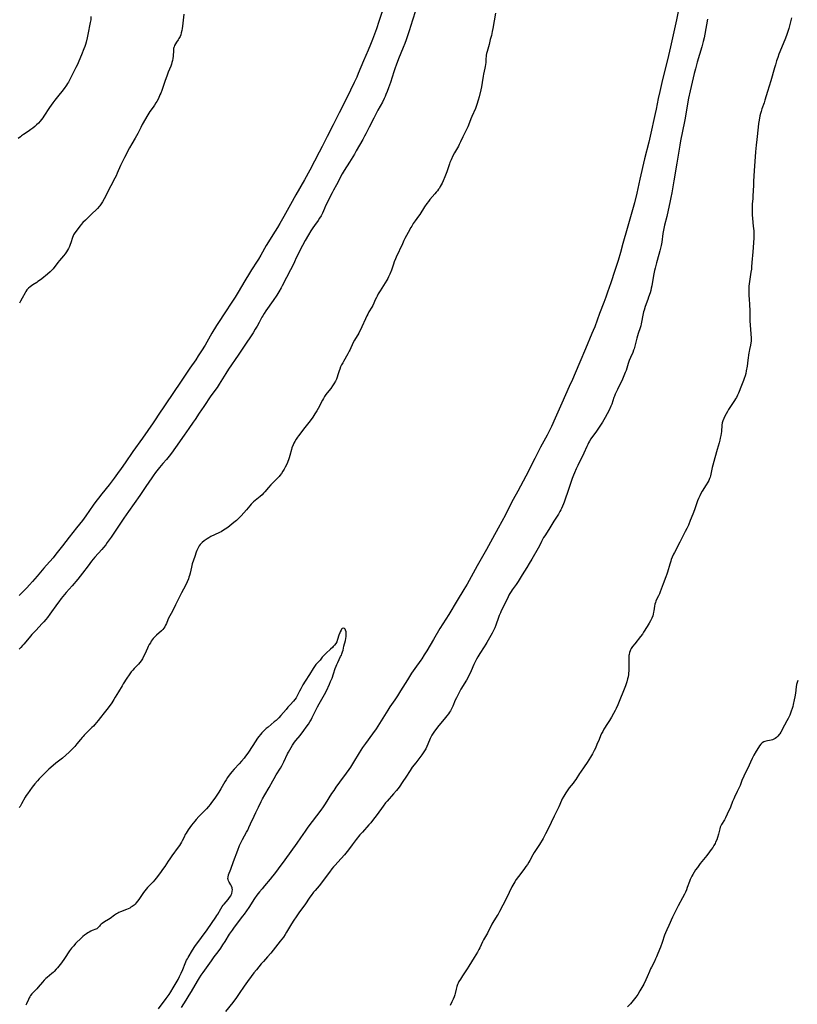
# Model space of a CAD drawing. Units: inches. Extents: x 2045778 to 2051278, y 163417 to 168856.
# Drawn here: x 2047021 to 2047281, y 165206 to 165536 of the extents above; entities that cross this region are included whole.
import ezdxf

# ---------------------------------------------------------------- set-up
doc = ezdxf.new("R2010")
doc.units = ezdxf.units.IN
doc.header["$MEASUREMENT"] = 0
doc.layers.add('c_09_T15S_R18E', color=116, linetype='Continuous')

msp = doc.modelspace()

# ---------------------------------------------------------------- linework, layer by layer
at = {"layer": 'c_09_T15S_R18E'}
for points in [[(2047242.16, 165543.6, 1086), (2047240.63, 165536.17, 1086), (2047239.36, 165530.17, 1086), (2047238.7, 165527.16, 1086), (2047238.01, 165524.18, 1086), (2047235.8, 165515.16, 1086), (2047235.09, 165512.15, 1086), (2047234.57, 165509.77, 1086), (2047233.86, 165506.18, 1086), (2047233.58, 165504.83, 1086), (2047231.87, 165497.17, 1086), (2047231.4, 165495.18, 1086), (2047230.01, 165489.53, 1086), (2047228.43, 165482.71, 1086), (2047227.37, 165478.05, 1086), (2047226.55, 165474.84, 1086), (2047224.19, 165466.25, 1086), (2047222.74, 165461.14, 1086), (2047221.91, 165458.18, 1086), (2047221.1, 165455.45, 1086), (2047220.04, 165452.16, 1086), (2047218.66, 165447.97, 1086), (2047217.59, 165444.89, 1086), (2047216.98, 165443.19, 1086), (2047216.32, 165441.45, 1086), (2047214.88, 165437.76, 1086), (2047213.25, 165433.28, 1086), (2047212.76, 165432.02, 1086), (2047212.33, 165430.96, 1086), (2047210.14, 165425.86, 1086), (2047208.26, 165421.41, 1086), (2047206.72, 165417.7, 1086), (2047205.82, 165415.6, 1086), (2047204.75, 165413.18, 1086), (2047202.22, 165407.64, 1086), (2047200.05, 165402.65, 1086), (2047198.77, 165399.78, 1086), (2047198.01, 165398.22, 1086), (2047197.34, 165396.91, 1086), (2047195.13, 165392.84, 1086), (2047193.19, 165389.14, 1086), (2047190.21, 165383.22, 1086), (2047187.44, 165378.09, 1086), (2047185.95, 165375.39, 1086), (2047185.28, 165374.12, 1086), (2047183.31, 165370.23, 1086), (2047180.9, 165365.75, 1086), (2047179.04, 165362.23, 1086), (2047178.36, 165361, 1086), (2047177, 165358.62, 1086), (2047175.64, 165356.2, 1086), (2047173.89, 165353.12, 1086), (2047170.52, 165347, 1086), (2047169.41, 165345.14, 1086), (2047167.14, 165341.47, 1086), (2047164.36, 165336.8, 1086), (2047161.39, 165332.08, 1086), (2047159.2, 165328.35, 1086), (2047156.97, 165324.61, 1086), (2047156.12, 165323.22, 1086), (2047155.27, 165321.92, 1086), (2047154.94, 165321.43, 1086), (2047152.95, 165318.67, 1086), (2047151.85, 165317.08, 1086), (2047150.46, 165314.9, 1086), (2047148.21, 165311.2, 1086), (2047147.14, 165309.49, 1086), (2047146.29, 165308.18, 1086), (2047144.63, 165305.77, 1086), (2047143.92, 165304.7, 1086), (2047141.11, 165300.22, 1086), (2047139.97, 165298.48, 1086), (2047138.81, 165296.79, 1086), (2047136.38, 165293.5, 1086), (2047135.45, 165292.15, 1086), (2047134.27, 165290.35, 1086), (2047132.4, 165287.24, 1086), (2047131.35, 165285.61, 1086), (2047130.79, 165284.77, 1086), (2047129.99, 165283.62, 1086), (2047127.76, 165280.59, 1086), (2047126.51, 165278.83, 1086), (2047125.8, 165277.8, 1086), (2047125.07, 165276.7, 1086), (2047122.92, 165273.3, 1086), (2047122.27, 165272.32, 1086), (2047121.4, 165271.12, 1086), (2047117.12, 165265.48, 1086), (2047116.18, 165264.16, 1086), (2047114.64, 165261.92, 1086), (2047113.36, 165260.1, 1086), (2047109.33, 165254.54, 1086), (2047107.13, 165251.45, 1086), (2047105.88, 165249.76, 1086), (2047105.3, 165249.01, 1086), (2047104.51, 165248.05, 1086), (2047102.53, 165245.78, 1086), (2047101.74, 165244.84, 1086), (2047100.91, 165243.82, 1086), (2047099.98, 165242.62, 1086), (2047099.19, 165241.5, 1086), (2047097.29, 165238.53, 1086), (2047096.51, 165237.38, 1086), (2047095.75, 165236.29, 1086), (2047095.23, 165235.58, 1086), (2047092.43, 165231.96, 1086), (2047091.68, 165230.96, 1086), (2047091.36, 165230.49, 1086), (2047090.77, 165229.58, 1086), (2047089.25, 165227.07, 1086), (2047088.54, 165225.96, 1086), (2047087.81, 165224.86, 1086), (2047086.93, 165223.62, 1086), (2047085.64, 165221.95, 1086), (2047084.69, 165220.66, 1086), (2047081.87, 165216.74, 1086), (2047081.22, 165215.79, 1086), (2047080.68, 165214.95, 1086), (2047080.01, 165213.86, 1086), (2047077.96, 165210.32, 1086), (2047077.24, 165209.13, 1086), (2047076.16, 165207.46, 1086), (2047074.62, 165205.02, 1086)], [(2047142.87, 165541.53, 1092), (2047140.93, 165535.62, 1092), (2047140.07, 165533.16, 1092), (2047138.76, 165529.61, 1092), (2047138.1, 165527.91, 1092), (2047137.35, 165526.04, 1092), (2047135.81, 165522.47, 1092), (2047134.01, 165518.2, 1092), (2047133.47, 165516.98, 1092), (2047132.65, 165515.18, 1092), (2047131.41, 165512.64, 1092), (2047129.26, 165508.3, 1092), (2047127.57, 165504.95, 1092), (2047125.63, 165501, 1092), (2047123.62, 165497.12, 1092), (2047121.93, 165493.76, 1092), (2047120.9, 165491.76, 1092), (2047117.74, 165485.83, 1092), (2047115.98, 165482.59, 1092), (2047113.09, 165477.5, 1092), (2047111.3, 165474.27, 1092), (2047109.07, 165470.2, 1092), (2047107.71, 165467.84, 1092), (2047106.95, 165466.6, 1092), (2047105.38, 165464.12, 1092), (2047104.47, 165462.65, 1092), (2047103.18, 165460.47, 1092), (2047101.34, 165457.28, 1092), (2047100.56, 165455.97, 1092), (2047100.09, 165455.23, 1092), (2047098.24, 165452.37, 1092), (2047097.5, 165451.19, 1092), (2047095.95, 165448.65, 1092), (2047093.7, 165444.87, 1092), (2047092.69, 165443.21, 1092), (2047091.85, 165441.89, 1092), (2047089, 165437.58, 1092), (2047087.37, 165435.07, 1092), (2047086.47, 165433.65, 1092), (2047084.94, 165431.12, 1092), (2047082.64, 165427.12, 1092), (2047081.48, 165425.21, 1092), (2047080.37, 165423.48, 1092), (2047079.53, 165422.23, 1092), (2047077.51, 165419.35, 1092), (2047076.59, 165418.01, 1092), (2047074.38, 165414.65, 1092), (2047072.08, 165411.18, 1092), (2047069.26, 165407.11, 1092), (2047066.96, 165403.59, 1092), (2047066.17, 165402.4, 1092), (2047065.26, 165401.09, 1092), (2047061.64, 165395.93, 1092), (2047058.41, 165391.41, 1092), (2047055.91, 165387.68, 1092), (2047054.57, 165385.76, 1092), (2047053.34, 165384.06, 1092), (2047052.2, 165382.54, 1092), (2047050.48, 165380.3, 1092), (2047048.07, 165377.23, 1092), (2047046.91, 165375.77, 1092), (2047046.03, 165374.63, 1092), (2047045.17, 165373.43, 1092), (2047042.7, 165369.86, 1092), (2047041.54, 165368.28, 1092), (2047039.57, 165365.79, 1092), (2047037.13, 165362.66, 1092), (2047034.82, 165359.79, 1092), (2047032.64, 165356.98, 1092), (2047031.68, 165355.83, 1092), (2047029.46, 165353.35, 1092), (2047028.6, 165352.36, 1092), (2047026.36, 165349.67, 1092), (2047024.76, 165347.8, 1092), (2047023.83, 165346.74, 1092), (2047022.86, 165345.7, 1092), (2047021.44, 165344.22, 1092), (2047020.36, 165343.14, 1092)], [(2047044.39, 165537.29, 1096), (2047044.3, 165536.23, 1096), (2047044.16, 165535.31, 1096), (2047043.35, 165531.22, 1096), (2047043.13, 165530.17, 1096), (2047042.77, 165528.69, 1096), (2047042.56, 165527.96, 1096), (2047042.32, 165527.23, 1096), (2047042.05, 165526.47, 1096), (2047041.23, 165524.42, 1096), (2047040.34, 165522.28, 1096), (2047039.87, 165521.24, 1096), (2047039.36, 165520.19, 1096), (2047038.23, 165518.02, 1096), (2047037.31, 165516.17, 1096), (2047036.86, 165515.34, 1096), (2047036.54, 165514.81, 1096), (2047036.2, 165514.29, 1096), (2047035.38, 165513.13, 1096), (2047034.68, 165512.2, 1096), (2047033.67, 165510.92, 1096), (2047032.33, 165509.29, 1096), (2047031.59, 165508.32, 1096), (2047030.53, 165506.8, 1096), (2047028.63, 165503.92, 1096), (2047028.21, 165503.33, 1096), (2047027.78, 165502.76, 1096), (2047027.33, 165502.21, 1096), (2047026.76, 165501.57, 1096), (2047026.15, 165500.96, 1096), (2047025.59, 165500.44, 1096), (2047024.93, 165499.9, 1096), (2047024.25, 165499.39, 1096), (2047023.32, 165498.75, 1096), (2047021.76, 165497.72, 1096), (2047021.09, 165497.25, 1096), (2047020.75, 165496.99, 1096), (2047020.04, 165496.38, 1096)], [(2047153.15, 165539.22, 1090), (2047152.17, 165536.12, 1090), (2047151.05, 165532.45, 1090), (2047150.54, 165530.86, 1090), (2047150.05, 165529.46, 1090), (2047149.59, 165528.21, 1090), (2047149.08, 165526.92, 1090), (2047147.49, 165523.1, 1090), (2047146.66, 165521.02, 1090), (2047146.34, 165520.14, 1090), (2047145.88, 165518.76, 1090), (2047144.78, 165515.2, 1090), (2047144.17, 165513.43, 1090), (2047143.71, 165512.18, 1090), (2047143.29, 165511.13, 1090), (2047143, 165510.44, 1090), (2047142.69, 165509.76, 1090), (2047142.08, 165508.59, 1090), (2047140.54, 165505.85, 1090), (2047139.2, 165503.2, 1090), (2047137.62, 165500.2, 1090), (2047136.51, 165497.97, 1090), (2047136.13, 165497.23, 1090), (2047135.49, 165496.06, 1090), (2047133.3, 165492.23, 1090), (2047132.69, 165491.18, 1090), (2047131.05, 165488.48, 1090), (2047129.27, 165485.66, 1090), (2047128.62, 165484.54, 1090), (2047126.67, 165480.84, 1090), (2047125.74, 165479.11, 1090), (2047125.25, 165478.16, 1090), (2047123.06, 165473.77, 1090), (2047122.67, 165472.96, 1090), (2047121.99, 165471.41, 1090), (2047121.52, 165470.47, 1090), (2047121.05, 165469.69, 1090), (2047120.54, 165468.95, 1090), (2047119.32, 165467.28, 1090), (2047118.77, 165466.47, 1090), (2047118.12, 165465.41, 1090), (2047117.36, 165464.14, 1090), (2047116.25, 165462.19, 1090), (2047115.34, 165460.48, 1090), (2047113.21, 165456.37, 1090), (2047112.59, 165455.09, 1090), (2047111.9, 165453.6, 1090), (2047111.28, 165452.31, 1090), (2047109.9, 165449.76, 1090), (2047108.49, 165446.96, 1090), (2047108.12, 165446.28, 1090), (2047107.37, 165445.01, 1090), (2047106.67, 165443.87, 1090), (2047105.48, 165442.06, 1090), (2047103.06, 165438.57, 1090), (2047102.51, 165437.76, 1090), (2047101.99, 165436.94, 1090), (2047101.71, 165436.48, 1090), (2047100.76, 165434.7, 1090), (2047100.08, 165433.48, 1090), (2047099.46, 165432.43, 1090), (2047098.74, 165431.28, 1090), (2047095.49, 165426.4, 1090), (2047093.76, 165423.77, 1090), (2047090.49, 165419.04, 1090), (2047089.58, 165417.61, 1090), (2047087.98, 165414.91, 1090), (2047087.39, 165413.98, 1090), (2047086.65, 165412.88, 1090), (2047084.62, 165410.06, 1090), (2047082.19, 165406.53, 1090), (2047080.63, 165404.3, 1090), (2047079.28, 165402.22, 1090), (2047078.62, 165401.23, 1090), (2047077.19, 165399.19, 1090), (2047075.64, 165396.92, 1090), (2047072.76, 165392.77, 1090), (2047071.37, 165390.85, 1090), (2047070.64, 165389.9, 1090), (2047069.74, 165388.79, 1090), (2047068.51, 165387.38, 1090), (2047067.41, 165386.07, 1090), (2047066.06, 165384.36, 1090), (2047065.29, 165383.32, 1090), (2047064.8, 165382.62, 1090), (2047062.84, 165379.72, 1090), (2047060.74, 165376.67, 1090), (2047058.88, 165374.04, 1090), (2047057.01, 165371.27, 1090), (2047055.47, 165369.11, 1090), (2047054.76, 165368.08, 1090), (2047051.14, 165362.73, 1090), (2047049.87, 165360.92, 1090), (2047049.34, 165360.19, 1090), (2047048.61, 165359.28, 1090), (2047048.01, 165358.56, 1090), (2047045.74, 165355.99, 1090), (2047044.61, 165354.62, 1090), (2047043.45, 165353.1, 1090), (2047041.6, 165350.61, 1090), (2047040.82, 165349.64, 1090), (2047039.95, 165348.62, 1090), (2047038.04, 165346.42, 1090), (2047036.09, 165344.14, 1090), (2047034.45, 165342.15, 1090), (2047033.57, 165341.02, 1090), (2047033.14, 165340.44, 1090), (2047030.64, 165336.91, 1090), (2047029.77, 165335.74, 1090), (2047029.23, 165335.05, 1090), (2047028.61, 165334.32, 1090), (2047027.97, 165333.6, 1090), (2047025.98, 165331.55, 1090), (2047024.58, 165330.04, 1090), (2047023.69, 165329.01, 1090), (2047021.89, 165326.81, 1090), (2047021.48, 165326.36, 1090), (2047020.87, 165325.7, 1090), (2047020.28, 165325.1, 1090)], [(2047179.97, 165538.47, 1088), (2047179.12, 165533.32, 1088), (2047178.91, 165532.28, 1088), (2047178.61, 165530.9, 1088), (2047178.27, 165529.55, 1088), (2047177.84, 165527.89, 1088), (2047177.19, 165525.58, 1088), (2047177.01, 165524.86, 1088), (2047176.91, 165524.33, 1088), (2047176.85, 165523.87, 1088), (2047176.79, 165523.28, 1088), (2047176.72, 165521.88, 1088), (2047176.65, 165521.19, 1088), (2047176.56, 165520.56, 1088), (2047176.45, 165519.98, 1088), (2047176.01, 165518, 1088), (2047175.88, 165517.26, 1088), (2047175.58, 165515.16, 1088), (2047175.33, 165513.77, 1088), (2047175.1, 165512.68, 1088), (2047174.55, 165510.38, 1088), (2047174.24, 165509.23, 1088), (2047173.78, 165507.8, 1088), (2047173.53, 165507.11, 1088), (2047173.26, 165506.43, 1088), (2047172.04, 165503.72, 1088), (2047171.75, 165503.04, 1088), (2047170.93, 165500.91, 1088), (2047170.68, 165500.31, 1088), (2047170.27, 165499.4, 1088), (2047169.07, 165497, 1088), (2047168.27, 165495.27, 1088), (2047167.83, 165494.37, 1088), (2047167.56, 165493.86, 1088), (2047166.22, 165491.54, 1088), (2047165.71, 165490.54, 1088), (2047165.11, 165489.25, 1088), (2047164.75, 165488.4, 1088), (2047164.55, 165487.87, 1088), (2047163.64, 165485.21, 1088), (2047163.26, 165484.15, 1088), (2047163.01, 165483.5, 1088), (2047162.45, 165482.17, 1088), (2047162.1, 165481.42, 1088), (2047161.82, 165480.83, 1088), (2047161.51, 165480.27, 1088), (2047161.18, 165479.71, 1088), (2047160.95, 165479.37, 1088), (2047160.61, 165478.9, 1088), (2047160.17, 165478.36, 1088), (2047159.71, 165477.82, 1088), (2047158, 165475.9, 1088), (2047157.5, 165475.27, 1088), (2047157.01, 165474.63, 1088), (2047156.25, 165473.53, 1088), (2047154.59, 165470.89, 1088), (2047154.19, 165470.32, 1088), (2047153.06, 165468.76, 1088), (2047152.46, 165467.89, 1088), (2047151.92, 165466.99, 1088), (2047151.66, 165466.52, 1088), (2047150.78, 165464.85, 1088), (2047149.66, 165462.88, 1088), (2047149.32, 165462.23, 1088), (2047148.79, 165461.12, 1088), (2047146.69, 165456.65, 1088), (2047146.46, 165456.1, 1088), (2047146.06, 165455.07, 1088), (2047145.78, 165454.24, 1088), (2047145.36, 165452.92, 1088), (2047145.11, 165452.22, 1088), (2047144.59, 165450.92, 1088), (2047144.16, 165449.97, 1088), (2047143.87, 165449.41, 1088), (2047143.56, 165448.87, 1088), (2047141.32, 165445.32, 1088), (2047140.71, 165444.29, 1088), (2047140.29, 165443.5, 1088), (2047140.06, 165443.04, 1088), (2047139.7, 165442.25, 1088), (2047139.21, 165441.15, 1088), (2047138.85, 165440.4, 1088), (2047138.54, 165439.84, 1088), (2047137.6, 165438.26, 1088), (2047137.18, 165437.51, 1088), (2047136.9, 165436.96, 1088), (2047136.42, 165435.92, 1088), (2047135.24, 165433.25, 1088), (2047134.86, 165432.43, 1088), (2047134.45, 165431.63, 1088), (2047134.17, 165431.14, 1088), (2047132.75, 165428.72, 1088), (2047132.34, 165427.95, 1088), (2047131.21, 165425.46, 1088), (2047131, 165425.03, 1088), (2047130.56, 165424.22, 1088), (2047129.05, 165421.66, 1088), (2047128.79, 165421.22, 1088), (2047128.42, 165420.52, 1088), (2047128.09, 165419.8, 1088), (2047127.79, 165419.02, 1088), (2047127.62, 165418.51, 1088), (2047127.2, 165417.12, 1088), (2047126.93, 165416.33, 1088), (2047126.66, 165415.67, 1088), (2047126.34, 165415.02, 1088), (2047125.84, 165414.14, 1088), (2047125.38, 165413.43, 1088), (2047124.77, 165412.61, 1088), (2047123.57, 165411.08, 1088), (2047123.18, 165410.53, 1088), (2047122.73, 165409.85, 1088), (2047122.35, 165409.23, 1088), (2047122, 165408.6, 1088), (2047120.58, 165405.91, 1088), (2047120.14, 165405.12, 1088), (2047119.49, 165404.03, 1088), (2047118.78, 165402.96, 1088), (2047117.91, 165401.75, 1088), (2047116.08, 165399.45, 1088), (2047113.98, 165396.73, 1088), (2047113.6, 165396.22, 1088), (2047113.15, 165395.58, 1088), (2047112.71, 165394.84, 1088), (2047112.41, 165394.25, 1088), (2047112.15, 165393.65, 1088), (2047111.78, 165392.64, 1088), (2047111.6, 165392.07, 1088), (2047111.08, 165390.09, 1088), (2047110.84, 165389.26, 1088), (2047110.64, 165388.64, 1088), (2047110.41, 165388.05, 1088), (2047110.16, 165387.47, 1088), (2047109.55, 165386.23, 1088), (2047109.15, 165385.52, 1088), (2047108.72, 165384.8, 1088), (2047108.24, 165384.11, 1088), (2047107.73, 165383.44, 1088), (2047107.45, 165383.11, 1088), (2047106.72, 165382.32, 1088), (2047105.34, 165380.92, 1088), (2047104.71, 165380.24, 1088), (2047103.94, 165379.38, 1088), (2047102.71, 165377.95, 1088), (2047102.26, 165377.45, 1088), (2047101.75, 165376.94, 1088), (2047101.11, 165376.36, 1088), (2047099.39, 165375.03, 1088), (2047098.89, 165374.61, 1088), (2047098.38, 165374.11, 1088), (2047098.05, 165373.76, 1088), (2047097.63, 165373.27, 1088), (2047096.52, 165371.88, 1088), (2047095.66, 165370.86, 1088), (2047094.71, 165369.84, 1088), (2047093.69, 165368.84, 1088), (2047093.15, 165368.34, 1088), (2047092.31, 165367.61, 1088), (2047091.66, 165367.09, 1088), (2047090.24, 165366, 1088), (2047089.35, 165365.36, 1088), (2047088.54, 165364.85, 1088), (2047088, 165364.54, 1088), (2047087.44, 165364.25, 1088), (2047085.81, 165363.47, 1088), (2047084.62, 165362.88, 1088), (2047083.96, 165362.53, 1088), (2047083.34, 165362.16, 1088), (2047082.96, 165361.93, 1088), (2047082.3, 165361.45, 1088), (2047081.69, 165360.94, 1088), (2047081.34, 165360.6, 1088), (2047081.02, 165360.24, 1088), (2047080.7, 165359.82, 1088), (2047080.42, 165359.38, 1088), (2047080.18, 165358.93, 1088), (2047079.89, 165358.29, 1088), (2047079.65, 165357.69, 1088), (2047079.16, 165356.25, 1088), (2047078.36, 165353.72, 1088), (2047078.08, 165352.69, 1088), (2047077.61, 165350.68, 1088), (2047077.4, 165349.89, 1088), (2047077.23, 165349.33, 1088), (2047077.04, 165348.77, 1088), (2047076.63, 165347.75, 1088), (2047076.04, 165346.53, 1088), (2047074.75, 165344.05, 1088), (2047073.66, 165341.81, 1088), (2047072.71, 165340.03, 1088), (2047071.68, 165337.89, 1088), (2047071.29, 165337.12, 1088), (2047070.44, 165335.55, 1088), (2047070.17, 165334.97, 1088), (2047069.67, 165333.74, 1088), (2047069.43, 165333.18, 1088), (2047069.14, 165332.65, 1088), (2047068.83, 165332.21, 1088), (2047068.48, 165331.8, 1088), (2047067.99, 165331.31, 1088), (2047066.32, 165329.84, 1088), (2047065.88, 165329.41, 1088), (2047065.54, 165329.04, 1088), (2047065.29, 165328.74, 1088), (2047064.94, 165328.28, 1088), (2047064.6, 165327.8, 1088), (2047064.31, 165327.33, 1088), (2047063.93, 165326.68, 1088), (2047063.57, 165326, 1088), (2047063.3, 165325.45, 1088), (2047062.46, 165323.53, 1088), (2047062.04, 165322.64, 1088), (2047061.65, 165321.94, 1088), (2047061.21, 165321.27, 1088), (2047060.74, 165320.64, 1088), (2047060.29, 165320.14, 1088), (2047058.93, 165318.71, 1088), (2047058.43, 165318.16, 1088), (2047057.91, 165317.55, 1088), (2047057.42, 165316.92, 1088), (2047057.16, 165316.55, 1088), (2047056.41, 165315.41, 1088), (2047055.23, 165313.53, 1088), (2047054.83, 165312.87, 1088), (2047053.67, 165310.84, 1088), (2047052.56, 165309.04, 1088), (2047052.04, 165308.23, 1088), (2047051.35, 165307.2, 1088), (2047050.11, 165305.46, 1088), (2047048.82, 165303.77, 1088), (2047047.59, 165302.19, 1088), (2047046.77, 165301.19, 1088), (2047045.69, 165299.91, 1088), (2047045.21, 165299.37, 1088), (2047044.73, 165298.86, 1088), (2047044.28, 165298.41, 1088), (2047042.68, 165296.87, 1088), (2047042.15, 165296.35, 1088), (2047041.73, 165295.9, 1088), (2047041.4, 165295.52, 1088), (2047040.86, 165294.87, 1088), (2047039.66, 165293.36, 1088), (2047038.97, 165292.57, 1088), (2047038.33, 165291.89, 1088), (2047037.06, 165290.64, 1088), (2047035.97, 165289.6, 1088), (2047034.8, 165288.6, 1088), (2047032.65, 165286.89, 1088), (2047031.77, 165286.17, 1088), (2047030.32, 165284.87, 1088), (2047028.88, 165283.53, 1088), (2047027.95, 165282.62, 1088), (2047027.07, 165281.71, 1088), (2047026.46, 165281.04, 1088), (2047025.57, 165280, 1088), (2047024.64, 165278.84, 1088), (2047023.85, 165277.76, 1088), (2047023.09, 165276.67, 1088), (2047022.68, 165276.04, 1088), (2047022.39, 165275.55, 1088), (2047021.15, 165273.26, 1088), (2047020.66, 165272.44, 1088), (2047020.38, 165272.01, 1088)], [(2047075.56, 165538.14, 1094), (2047075.08, 165534.02, 1094), (2047074.97, 165533.26, 1094), (2047074.85, 165532.59, 1094), (2047074.68, 165531.87, 1094), (2047074.47, 165531.18, 1094), (2047074.26, 165530.64, 1094), (2047074.09, 165530.28, 1094), (2047073.89, 165529.94, 1094), (2047073.59, 165529.45, 1094), (2047073.07, 165528.7, 1094), (2047072.71, 165528.14, 1094), (2047072.41, 165527.56, 1094), (2047072.25, 165527.16, 1094), (2047072.16, 165526.88, 1094), (2047072.09, 165526.54, 1094), (2047072.02, 165525.91, 1094), (2047071.96, 165524.03, 1094), (2047071.85, 165523.2, 1094), (2047071.72, 165522.55, 1094), (2047071.56, 165521.89, 1094), (2047071.38, 165521.29, 1094), (2047071.14, 165520.63, 1094), (2047070.29, 165518.59, 1094), (2047069.8, 165517.33, 1094), (2047069.29, 165515.87, 1094), (2047068.42, 165513.22, 1094), (2047068.15, 165512.45, 1094), (2047067.79, 165511.59, 1094), (2047067.52, 165510.99, 1094), (2047066.98, 165509.85, 1094), (2047066.45, 165508.84, 1094), (2047066.17, 165508.37, 1094), (2047065.71, 165507.62, 1094), (2047065.21, 165506.91, 1094), (2047064.16, 165505.47, 1094), (2047063.8, 165504.94, 1094), (2047063.46, 165504.37, 1094), (2047061.58, 165501.05, 1094), (2047061.08, 165500.09, 1094), (2047060.06, 165498.06, 1094), (2047059.67, 165497.33, 1094), (2047059.22, 165496.53, 1094), (2047058.09, 165494.63, 1094), (2047057.34, 165493.29, 1094), (2047055.59, 165490.02, 1094), (2047054.93, 165488.73, 1094), (2047054.3, 165487.36, 1094), (2047053.22, 165484.75, 1094), (2047052.83, 165483.9, 1094), (2047052.42, 165483.06, 1094), (2047051.1, 165480.58, 1094), (2047048.83, 165476.19, 1094), (2047048.28, 165475.21, 1094), (2047047.86, 165474.52, 1094), (2047047.39, 165473.86, 1094), (2047047.15, 165473.56, 1094), (2047046.59, 165472.92, 1094), (2047046.08, 165472.41, 1094), (2047044.95, 165471.32, 1094), (2047042.51, 165469.05, 1094), (2047041.69, 165468.22, 1094), (2047041.11, 165467.56, 1094), (2047040.75, 165467.12, 1094), (2047039.33, 165465.26, 1094), (2047038.77, 165464.45, 1094), (2047038.56, 165464.12, 1094), (2047038.39, 165463.78, 1094), (2047038.16, 165463.17, 1094), (2047037.64, 165461.38, 1094), (2047037.43, 165460.81, 1094), (2047037.15, 165460.18, 1094), (2047036.84, 165459.56, 1094), (2047036.54, 165458.99, 1094), (2047036.2, 165458.43, 1094), (2047035.74, 165457.77, 1094), (2047035.2, 165457.09, 1094), (2047033.81, 165455.53, 1094), (2047033.25, 165454.84, 1094), (2047032.36, 165453.58, 1094), (2047031.96, 165453.04, 1094), (2047031.72, 165452.74, 1094), (2047031.19, 165452.18, 1094), (2047030.69, 165451.72, 1094), (2047029.79, 165450.95, 1094), (2047027.87, 165449.36, 1094), (2047027.44, 165449.02, 1094), (2047026.62, 165448.42, 1094), (2047026.23, 165448.16, 1094), (2047024.91, 165447.33, 1094), (2047024.43, 165447, 1094), (2047023.96, 165446.65, 1094), (2047023.45, 165446.18, 1094), (2047022.95, 165445.6, 1094), (2047022.6, 165445.11, 1094), (2047022.3, 165444.59, 1094), (2047021.35, 165442.84, 1094), (2047020.76, 165441.81, 1094), (2047020.39, 165441.21, 1094)], [(2047279.26, 165536.87, 1082), (2047278.54, 165534.15, 1082), (2047278.29, 165533.24, 1082), (2047277.98, 165532.26, 1082), (2047277.54, 165530.97, 1082), (2047276.99, 165529.52, 1082), (2047275.03, 165524.63, 1082), (2047274.65, 165523.61, 1082), (2047274.24, 165522.41, 1082), (2047273.83, 165521.14, 1082), (2047273.52, 165520.1, 1082), (2047272.27, 165515.69, 1082), (2047271.16, 165512.12, 1082), (2047270.32, 165509.27, 1082), (2047270.03, 165508.4, 1082), (2047269.32, 165506.39, 1082), (2047269.03, 165505.46, 1082), (2047268.84, 165504.75, 1082), (2047268.66, 165504.02, 1082), (2047268.37, 165502.55, 1082), (2047268.2, 165501.46, 1082), (2047268.02, 165500.16, 1082), (2047267.57, 165496.01, 1082), (2047267.39, 165494.16, 1082), (2047267.21, 165491.95, 1082), (2047266.77, 165485.57, 1082), (2047266.52, 165482.12, 1082), (2047266.44, 165480.63, 1082), (2047266.31, 165477.22, 1082), (2047266.24, 165476.19, 1082), (2047266.1, 165474.44, 1082), (2047266.02, 165473.15, 1082), (2047266, 165472.47, 1082), (2047266, 165471.64, 1082), (2047266.02, 165470.81, 1082), (2047266.11, 165469.61, 1082), (2047266.42, 165467, 1082), (2047266.56, 165465.48, 1082), (2047266.59, 165464.72, 1082), (2047266.6, 165464.17, 1082), (2047266.56, 165462.95, 1082), (2047266.22, 165458.44, 1082), (2047265.97, 165454.78, 1082), (2047265.85, 165453.32, 1082), (2047265.78, 165452.59, 1082), (2047265.65, 165451.63, 1082), (2047265.14, 165448.4, 1082), (2047264.97, 165446.87, 1082), (2047264.89, 165445.52, 1082), (2047264.89, 165444.4, 1082), (2047264.9, 165443.8, 1082), (2047264.99, 165442.52, 1082), (2047265.15, 165440.72, 1082), (2047265.19, 165440.13, 1082), (2047265.22, 165439.18, 1082), (2047265.25, 165436.49, 1082), (2047265.3, 165435.3, 1082), (2047265.44, 165432.32, 1082), (2047265.66, 165429.46, 1082), (2047265.68, 165428.46, 1082), (2047265.63, 165427.87, 1082), (2047265.5, 165427.06, 1082), (2047265.16, 165425.61, 1082), (2047265.02, 165424.95, 1082), (2047264.94, 165424.47, 1082), (2047264.65, 165422.12, 1082), (2047264.33, 165420.06, 1082), (2047264.05, 165418.52, 1082), (2047263.87, 165417.65, 1082), (2047263.67, 165416.79, 1082), (2047263.42, 165415.96, 1082), (2047263.18, 165415.26, 1082), (2047262.28, 165413.04, 1082), (2047261.7, 165411.56, 1082), (2047261.45, 165410.96, 1082), (2047261.18, 165410.36, 1082), (2047260.78, 165409.6, 1082), (2047260.47, 165409.08, 1082), (2047260.15, 165408.57, 1082), (2047258.81, 165406.58, 1082), (2047258.14, 165405.5, 1082), (2047257.78, 165404.89, 1082), (2047257.3, 165404.04, 1082), (2047256.88, 165403.26, 1082), (2047256.51, 165402.49, 1082), (2047256.21, 165401.76, 1082), (2047256, 165401.03, 1082), (2047255.89, 165400.32, 1082), (2047255.74, 165398.11, 1082), (2047255.65, 165397.44, 1082), (2047255.54, 165396.76, 1082), (2047255.36, 165395.86, 1082), (2047255.21, 165395.21, 1082), (2047254.99, 165394.37, 1082), (2047254.28, 165392.07, 1082), (2047253.52, 165389.27, 1082), (2047252.81, 165386.89, 1082), (2047252.6, 165386.08, 1082), (2047252.18, 165383.79, 1082), (2047252.06, 165383.28, 1082), (2047251.92, 165382.83, 1082), (2047251.75, 165382.38, 1082), (2047251.47, 165381.74, 1082), (2047251.15, 165381.12, 1082), (2047250.63, 165380.21, 1082), (2047249.31, 165378.11, 1082), (2047248.87, 165377.36, 1082), (2047248.45, 165376.54, 1082), (2047248.09, 165375.73, 1082), (2047247.76, 165374.9, 1082), (2047246.7, 165371.89, 1082), (2047246.14, 165370.41, 1082), (2047245.28, 165368.25, 1082), (2047244.65, 165366.79, 1082), (2047244.13, 165365.67, 1082), (2047243.64, 165364.66, 1082), (2047241.75, 165361.04, 1082), (2047239.98, 165357.6, 1082), (2047239.66, 165356.97, 1082), (2047239.2, 165355.96, 1082), (2047238.93, 165355.25, 1082), (2047238.73, 165354.68, 1082), (2047238.4, 165353.62, 1082), (2047237.63, 165350.94, 1082), (2047237.41, 165350.28, 1082), (2047237.08, 165349.37, 1082), (2047236.18, 165347.07, 1082), (2047235.21, 165344.4, 1082), (2047234.93, 165343.72, 1082), (2047234.63, 165343.08, 1082), (2047233.98, 165341.77, 1082), (2047233.75, 165341.22, 1082), (2047233.62, 165340.83, 1082), (2047233.47, 165340.26, 1082), (2047233.35, 165339.62, 1082), (2047233.11, 165338.01, 1082), (2047233.02, 165337.53, 1082), (2047232.88, 165336.91, 1082), (2047232.7, 165336.29, 1082), (2047232.44, 165335.55, 1082), (2047232, 165334.64, 1082), (2047231.57, 165333.88, 1082), (2047230.85, 165332.71, 1082), (2047229.65, 165330.82, 1082), (2047229.25, 165330.23, 1082), (2047228.65, 165329.41, 1082), (2047226.69, 165326.99, 1082), (2047225.93, 165326, 1082), (2047225.52, 165325.36, 1082), (2047225.31, 165324.96, 1082), (2047225.12, 165324.54, 1082), (2047224.93, 165323.99, 1082), (2047224.79, 165323.42, 1082), (2047224.73, 165323.06, 1082), (2047224.69, 165322.66, 1082), (2047224.66, 165321.78, 1082), (2047224.73, 165319.49, 1082), (2047224.73, 165318.64, 1082), (2047224.69, 165317.79, 1082), (2047224.64, 165317.22, 1082), (2047224.57, 165316.66, 1082), (2047224.44, 165315.91, 1082), (2047224.28, 165315.16, 1082), (2047224, 165314.18, 1082), (2047223.78, 165313.54, 1082), (2047223.55, 165312.91, 1082), (2047220.97, 165306.53, 1082), (2047220.43, 165305.27, 1082), (2047220.09, 165304.54, 1082), (2047219.58, 165303.54, 1082), (2047218.9, 165302.32, 1082), (2047218.25, 165301.28, 1082), (2047217.1, 165299.56, 1082), (2047216.73, 165298.98, 1082), (2047216.36, 165298.34, 1082), (2047215.96, 165297.59, 1082), (2047215.58, 165296.83, 1082), (2047215.22, 165296.06, 1082), (2047214.71, 165294.89, 1082), (2047214.01, 165293.2, 1082), (2047213.49, 165292.01, 1082), (2047213.07, 165291.13, 1082), (2047212.47, 165290, 1082), (2047211.81, 165288.89, 1082), (2047210.75, 165287.2, 1082), (2047209.75, 165285.7, 1082), (2047208.5, 165283.94, 1082), (2047208.18, 165283.47, 1082), (2047206.92, 165281.4, 1082), (2047206.53, 165280.84, 1082), (2047206.09, 165280.27, 1082), (2047204.75, 165278.62, 1082), (2047204.27, 165277.99, 1082), (2047203.59, 165277, 1082), (2047202.88, 165275.84, 1082), (2047202.41, 165274.99, 1082), (2047202.11, 165274.37, 1082), (2047201.19, 165272.32, 1082), (2047199.63, 165269.12, 1082), (2047197.68, 165264.94, 1082), (2047196.82, 165263.23, 1082), (2047195.95, 165261.63, 1082), (2047194.81, 165259.7, 1082), (2047192.99, 165256.94, 1082), (2047192.53, 165256.17, 1082), (2047191.48, 165254.27, 1082), (2047191.15, 165253.72, 1082), (2047190.69, 165253, 1082), (2047190.21, 165252.29, 1082), (2047189.5, 165251.31, 1082), (2047187.67, 165248.95, 1082), (2047186.98, 165247.96, 1082), (2047186.48, 165247.16, 1082), (2047186.15, 165246.59, 1082), (2047185.53, 165245.43, 1082), (2047183.69, 165241.68, 1082), (2047182.41, 165239.26, 1082), (2047181.34, 165237.15, 1082), (2047180.89, 165236.33, 1082), (2047180.58, 165235.8, 1082), (2047179.14, 165233.54, 1082), (2047178.79, 165232.93, 1082), (2047178.5, 165232.37, 1082), (2047177.79, 165230.9, 1082), (2047177.27, 165229.88, 1082), (2047176.03, 165227.69, 1082), (2047175.67, 165227, 1082), (2047174.71, 165224.95, 1082), (2047174.44, 165224.41, 1082), (2047173.92, 165223.53, 1082), (2047172.82, 165221.79, 1082), (2047171.07, 165218.85, 1082), (2047170.51, 165217.98, 1082), (2047168.95, 165215.66, 1082), (2047168.23, 165214.5, 1082), (2047167.77, 165213.67, 1082), (2047167.53, 165213.18, 1082), (2047167.31, 165212.68, 1082), (2047167.06, 165212.01, 1082), (2047166.82, 165211.17, 1082), (2047166.46, 165209.67, 1082), (2047166.34, 165209.27, 1082), (2047166.1, 165208.55, 1082), (2047165.81, 165207.84, 1082), (2047165.38, 165206.87, 1082), (2047164.82, 165205.69, 1082)], [(2047251.12, 165536.41, 1084), (2047250.16, 165531.41, 1084), (2047249.91, 165530.19, 1084), (2047249.62, 165528.89, 1084), (2047249.19, 165527.19, 1084), (2047247.66, 165521.95, 1084), (2047247.07, 165519.81, 1084), (2047246.63, 165518.14, 1084), (2047245.25, 165512.37, 1084), (2047244.72, 165509.89, 1084), (2047244.25, 165507.36, 1084), (2047243.58, 165503.19, 1084), (2047243.38, 165502.09, 1084), (2047242.73, 165498.84, 1084), (2047242.05, 165495.58, 1084), (2047241.77, 165494.14, 1084), (2047240.83, 165488.17, 1084), (2047239.74, 165482.15, 1084), (2047239.1, 165478.16, 1084), (2047238.82, 165476.58, 1084), (2047238.59, 165475.47, 1084), (2047237.43, 165470.22, 1084), (2047236.69, 165467.31, 1084), (2047236.43, 165466.17, 1084), (2047236.14, 165464.54, 1084), (2047235.71, 165461.65, 1084), (2047235.5, 165460.54, 1084), (2047235.06, 165458.72, 1084), (2047234.75, 165457.55, 1084), (2047233.95, 165454.69, 1084), (2047233.5, 165452.88, 1084), (2047233.33, 165452.12, 1084), (2047233.13, 165451.07, 1084), (2047232.54, 165447.72, 1084), (2047232.4, 165446.98, 1084), (2047232.23, 165446.23, 1084), (2047232.03, 165445.47, 1084), (2047231.8, 165444.68, 1084), (2047231.34, 165443.21, 1084), (2047231.06, 165442.41, 1084), (2047230.2, 165440.05, 1084), (2047229.79, 165438.79, 1084), (2047229.64, 165438.22, 1084), (2047229.38, 165437.12, 1084), (2047228.97, 165434.83, 1084), (2047228.85, 165434.25, 1084), (2047228.68, 165433.57, 1084), (2047228.48, 165432.89, 1084), (2047227.88, 165431.05, 1084), (2047227.65, 165430.27, 1084), (2047227.4, 165429.39, 1084), (2047226.71, 165426.77, 1084), (2047226.46, 165425.9, 1084), (2047226.28, 165425.37, 1084), (2047225.99, 165424.61, 1084), (2047225.3, 165423, 1084), (2047224.87, 165421.95, 1084), (2047224.52, 165420.96, 1084), (2047223.76, 165418.64, 1084), (2047223.52, 165417.95, 1084), (2047223.07, 165416.76, 1084), (2047222.62, 165415.7, 1084), (2047222.36, 165415.13, 1084), (2047221.74, 165413.89, 1084), (2047220.87, 165412.19, 1084), (2047220.45, 165411.35, 1084), (2047220.14, 165410.69, 1084), (2047219.87, 165410.02, 1084), (2047219.71, 165409.57, 1084), (2047218.95, 165407.31, 1084), (2047218.67, 165406.62, 1084), (2047218.07, 165405.33, 1084), (2047217.45, 165404.09, 1084), (2047216.78, 165402.79, 1084), (2047216.34, 165402.02, 1084), (2047215.91, 165401.33, 1084), (2047213.84, 165398.25, 1084), (2047212.01, 165395.68, 1084), (2047211.5, 165394.88, 1084), (2047211.2, 165394.34, 1084), (2047210.92, 165393.79, 1084), (2047210.6, 165393.12, 1084), (2047209.66, 165390.91, 1084), (2047209.09, 165389.68, 1084), (2047207.94, 165387.48, 1084), (2047207.6, 165386.78, 1084), (2047207.04, 165385.6, 1084), (2047206.48, 165384.28, 1084), (2047206.16, 165383.47, 1084), (2047205.76, 165382.4, 1084), (2047204.36, 165378.39, 1084), (2047203.3, 165375.17, 1084), (2047203.02, 165374.41, 1084), (2047202.81, 165373.86, 1084), (2047202.49, 165373.1, 1084), (2047202.14, 165372.35, 1084), (2047201.88, 165371.83, 1084), (2047201.6, 165371.32, 1084), (2047201.08, 165370.43, 1084), (2047199.56, 165368.06, 1084), (2047197.84, 165365.25, 1084), (2047196.51, 165363.2, 1084), (2047196.12, 165362.57, 1084), (2047195.76, 165361.93, 1084), (2047195.42, 165361.27, 1084), (2047194.75, 165359.86, 1084), (2047194.33, 165359.03, 1084), (2047192.2, 165355.31, 1084), (2047191.33, 165353.83, 1084), (2047190.56, 165352.58, 1084), (2047188.96, 165350.06, 1084), (2047187.62, 165347.84, 1084), (2047187.37, 165347.46, 1084), (2047186.9, 165346.8, 1084), (2047185.62, 165345.08, 1084), (2047185.23, 165344.53, 1084), (2047184.79, 165343.83, 1084), (2047184.5, 165343.28, 1084), (2047184.23, 165342.71, 1084), (2047183.36, 165340.79, 1084), (2047181.93, 165337.96, 1084), (2047181.66, 165337.38, 1084), (2047181.28, 165336.46, 1084), (2047181.03, 165335.8, 1084), (2047180.12, 165333.21, 1084), (2047179.78, 165332.34, 1084), (2047179.34, 165331.39, 1084), (2047178.84, 165330.47, 1084), (2047177.12, 165327.43, 1084), (2047176.74, 165326.79, 1084), (2047176.23, 165325.99, 1084), (2047174.74, 165323.73, 1084), (2047174.05, 165322.6, 1084), (2047173.63, 165321.85, 1084), (2047173.05, 165320.71, 1084), (2047172.75, 165320.06, 1084), (2047171.85, 165317.86, 1084), (2047171.6, 165317.3, 1084), (2047171.12, 165316.3, 1084), (2047170.7, 165315.51, 1084), (2047170.26, 165314.73, 1084), (2047168.42, 165311.7, 1084), (2047167.55, 165310.13, 1084), (2047166.9, 165308.83, 1084), (2047166.54, 165308.05, 1084), (2047165.65, 165305.99, 1084), (2047165.36, 165305.37, 1084), (2047165.12, 165304.92, 1084), (2047164.87, 165304.49, 1084), (2047164.55, 165303.98, 1084), (2047164.2, 165303.48, 1084), (2047163.7, 165302.82, 1084), (2047162.75, 165301.63, 1084), (2047161.05, 165299.55, 1084), (2047160.26, 165298.54, 1084), (2047159.32, 165297.28, 1084), (2047158.88, 165296.63, 1084), (2047158.66, 165296.26, 1084), (2047158.43, 165295.85, 1084), (2047158.13, 165295.21, 1084), (2047157.36, 165293.28, 1084), (2047157.03, 165292.56, 1084), (2047156.62, 165291.78, 1084), (2047156.2, 165291.08, 1084), (2047155.76, 165290.39, 1084), (2047155.3, 165289.76, 1084), (2047153.25, 165287.09, 1084), (2047152.11, 165285.57, 1084), (2047151.39, 165284.51, 1084), (2047149.93, 165282.19, 1084), (2047148.98, 165280.75, 1084), (2047147.67, 165278.88, 1084), (2047146.8, 165277.71, 1084), (2047145.85, 165276.6, 1084), (2047143.66, 165274.19, 1084), (2047143.15, 165273.59, 1084), (2047142.32, 165272.51, 1084), (2047140.37, 165269.76, 1084), (2047139.58, 165268.68, 1084), (2047138.82, 165267.7, 1084), (2047138.22, 165266.97, 1084), (2047137.6, 165266.26, 1084), (2047135.38, 165263.8, 1084), (2047134.56, 165262.85, 1084), (2047133.31, 165261.28, 1084), (2047132, 165259.54, 1084), (2047130.7, 165257.87, 1084), (2047129.36, 165256.2, 1084), (2047128.25, 165254.92, 1084), (2047126.1, 165252.61, 1084), (2047125.68, 165252.13, 1084), (2047125.15, 165251.48, 1084), (2047124.32, 165250.36, 1084), (2047122.62, 165247.99, 1084), (2047121.73, 165246.81, 1084), (2047120.94, 165245.84, 1084), (2047119.56, 165244.26, 1084), (2047119.05, 165243.66, 1084), (2047118.17, 165242.53, 1084), (2047117.78, 165242, 1084), (2047116.05, 165239.45, 1084), (2047114.27, 165237.03, 1084), (2047113.15, 165235.45, 1084), (2047112.36, 165234.25, 1084), (2047111.63, 165233.07, 1084), (2047109.99, 165230.28, 1084), (2047109.5, 165229.52, 1084), (2047108.9, 165228.63, 1084), (2047107.86, 165227.24, 1084), (2047104.65, 165223.21, 1084), (2047103.6, 165221.97, 1084), (2047102.18, 165220.39, 1084), (2047101.5, 165219.61, 1084), (2047099.86, 165217.65, 1084), (2047099, 165216.58, 1084), (2047098.13, 165215.44, 1084), (2047096.88, 165213.7, 1084), (2047095.77, 165212.11, 1084), (2047094.12, 165209.68, 1084), (2047093.18, 165208.37, 1084), (2047091.9, 165206.68, 1084), (2047089.54, 165203.64, 1084)], [(2047067, 165204.6, 1086), (2047069.58, 165207.99, 1086), (2047070.56, 165209.31, 1086), (2047071.2, 165210.24, 1086), (2047072, 165211.54, 1086), (2047073.59, 165214.38, 1086), (2047074.13, 165215.39, 1086), (2047074.67, 165216.47, 1086), (2047075.24, 165217.76, 1086), (2047075.98, 165219.72, 1086), (2047076.22, 165220.3, 1086), (2047076.47, 165220.87, 1086), (2047076.71, 165221.32, 1086), (2047076.96, 165221.77, 1086), (2047078.48, 165224.19, 1086), (2047079.27, 165225.4, 1086), (2047081.47, 165228.43, 1086), (2047083.36, 165231.08, 1086), (2047086.24, 165235.25, 1086), (2047086.63, 165235.84, 1086), (2047086.94, 165236.34, 1086), (2047087.9, 165238.04, 1086), (2047088.41, 165238.84, 1086), (2047088.72, 165239.27, 1086), (2047089.05, 165239.69, 1086), (2047090.35, 165241.21, 1086), (2047090.84, 165241.84, 1086), (2047091.26, 165242.49, 1086), (2047091.4, 165242.77, 1086), (2047091.58, 165243.22, 1086), (2047091.75, 165243.87, 1086), (2047091.8, 165244.52, 1086), (2047091.78, 165244.82, 1086), (2047091.72, 165245.13, 1086), (2047091.54, 165245.63, 1086), (2047091.3, 165246.08, 1086), (2047090.73, 165246.98, 1086), (2047090.5, 165247.42, 1086), (2047090.34, 165247.91, 1086), (2047090.3, 165248.24, 1086), (2047090.34, 165248.71, 1086), (2047090.54, 165249.45, 1086), (2047091.26, 165251.38, 1086), (2047092.18, 165253.98, 1086), (2047093.58, 165257.77, 1086), (2047094.22, 165259.33, 1086), (2047094.53, 165260.02, 1086), (2047095.2, 165261.34, 1086), (2047096.58, 165263.84, 1086), (2047096.93, 165264.5, 1086), (2047097.34, 165265.32, 1086), (2047097.93, 165266.55, 1086), (2047099.08, 165269.11, 1086), (2047099.68, 165270.36, 1086), (2047100.61, 165272.22, 1086), (2047101.5, 165274.11, 1086), (2047101.94, 165275, 1086), (2047102.65, 165276.28, 1086), (2047104.13, 165278.75, 1086), (2047105.36, 165281.05, 1086), (2047105.76, 165281.75, 1086), (2047106.51, 165283, 1086), (2047107.89, 165285.22, 1086), (2047108.37, 165286.05, 1086), (2047108.72, 165286.68, 1086), (2047109.03, 165287.32, 1086), (2047110.28, 165290.02, 1086), (2047110.61, 165290.66, 1086), (2047111.03, 165291.41, 1086), (2047111.46, 165292.15, 1086), (2047112.01, 165293.01, 1086), (2047112.68, 165293.97, 1086), (2047113.07, 165294.48, 1086), (2047114.5, 165296.24, 1086), (2047115.81, 165297.93, 1086), (2047116.57, 165298.95, 1086), (2047117.3, 165300.02, 1086), (2047117.75, 165300.76, 1086), (2047118.18, 165301.5, 1086), (2047118.58, 165302.25, 1086), (2047120.38, 165305.85, 1086), (2047120.88, 165306.78, 1086), (2047122.64, 165309.9, 1086), (2047123.32, 165311.22, 1086), (2047124.38, 165313.46, 1086), (2047124.74, 165314.27, 1086), (2047125.2, 165315.39, 1086), (2047125.71, 165316.83, 1086), (2047126.3, 165318.67, 1086), (2047126.58, 165319.47, 1086), (2047126.8, 165320.02, 1086), (2047127.1, 165320.7, 1086), (2047128.09, 165322.66, 1086), (2047128.34, 165323.19, 1086), (2047128.49, 165323.57, 1086), (2047128.72, 165324.23, 1086), (2047128.89, 165324.87, 1086), (2047129.21, 165326.15, 1086), (2047129.72, 165328.06, 1086), (2047129.86, 165328.74, 1086), (2047129.96, 165329.4, 1086), (2047130, 165330.18, 1086), (2047129.98, 165330.58, 1086), (2047129.93, 165330.96, 1086), (2047129.76, 165331.54, 1086), (2047129.57, 165331.86, 1086), (2047129.34, 165332.09, 1086), (2047128.99, 165332.17, 1086), (2047128.64, 165332.03, 1086), (2047128.42, 165331.81, 1086), (2047128.25, 165331.56, 1086), (2047127.96, 165331.01, 1086), (2047127.81, 165330.64, 1086), (2047127.53, 165329.85, 1086), (2047127.04, 165328.35, 1086), (2047126.78, 165327.65, 1086), (2047126.45, 165327.03, 1086), (2047126.06, 165326.5, 1086), (2047125.61, 165326.01, 1086), (2047125.32, 165325.73, 1086), (2047124.75, 165325.18, 1086), (2047123.28, 165323.85, 1086), (2047122.67, 165323.25, 1086), (2047121.95, 165322.42, 1086), (2047121.18, 165321.49, 1086), (2047120.3, 165320.56, 1086), (2047119.81, 165320.01, 1086), (2047119.33, 165319.37, 1086), (2047118.89, 165318.69, 1086), (2047117.67, 165316.68, 1086), (2047116.24, 165314.41, 1086), (2047115.47, 165313.14, 1086), (2047114.7, 165311.81, 1086), (2047114.29, 165311.06, 1086), (2047113.49, 165309.47, 1086), (2047113.14, 165308.84, 1086), (2047112.73, 165308.23, 1086), (2047112.27, 165307.67, 1086), (2047111.14, 165306.5, 1086), (2047110.43, 165305.73, 1086), (2047109.78, 165304.96, 1086), (2047108.08, 165302.89, 1086), (2047107.41, 165302.14, 1086), (2047107.07, 165301.8, 1086), (2047106.48, 165301.26, 1086), (2047105.86, 165300.74, 1086), (2047103.76, 165299.03, 1086), (2047103.18, 165298.52, 1086), (2047102.61, 165298, 1086), (2047102.14, 165297.55, 1086), (2047101.69, 165297.08, 1086), (2047101.19, 165296.51, 1086), (2047100.68, 165295.86, 1086), (2047100.27, 165295.28, 1086), (2047098.71, 165292.81, 1086), (2047096.98, 165290.27, 1086), (2047096.25, 165289.28, 1086), (2047095.75, 165288.63, 1086), (2047094.91, 165287.64, 1086), (2047094.05, 165286.67, 1086), (2047092.44, 165284.92, 1086), (2047091.62, 165283.98, 1086), (2047090.74, 165282.88, 1086), (2047090.19, 165282.12, 1086), (2047089.67, 165281.34, 1086), (2047089.25, 165280.67, 1086), (2047087.9, 165278.3, 1086), (2047087.26, 165277.24, 1086), (2047086.82, 165276.55, 1086), (2047085.92, 165275.21, 1086), (2047084.85, 165273.72, 1086), (2047084.34, 165273.04, 1086), (2047083.8, 165272.38, 1086), (2047083.14, 165271.63, 1086), (2047080.61, 165269.07, 1086), (2047079.61, 165267.98, 1086), (2047079.17, 165267.47, 1086), (2047078.65, 165266.81, 1086), (2047078.15, 165266.13, 1086), (2047077.03, 165264.54, 1086), (2047076.35, 165263.5, 1086), (2047076.03, 165262.95, 1086), (2047075.61, 165262.13, 1086), (2047075, 165260.87, 1086), (2047074.76, 165260.44, 1086), (2047074.44, 165259.89, 1086), (2047074.08, 165259.36, 1086), (2047073.68, 165258.8, 1086), (2047071.5, 165255.88, 1086), (2047070.79, 165254.88, 1086), (2047070.24, 165254.05, 1086), (2047069.13, 165252.3, 1086), (2047068.43, 165251.28, 1086), (2047067.95, 165250.6, 1086), (2047066.65, 165248.88, 1086), (2047065.77, 165247.79, 1086), (2047065.23, 165247.17, 1086), (2047063.4, 165245.24, 1086), (2047062.88, 165244.64, 1086), (2047062.45, 165244.09, 1086), (2047062.04, 165243.53, 1086), (2047060.44, 165241.17, 1086), (2047060.03, 165240.62, 1086), (2047059.6, 165240.09, 1086), (2047059.21, 165239.68, 1086), (2047058.83, 165239.32, 1086), (2047058.22, 165238.86, 1086), (2047057.81, 165238.59, 1086), (2047057.38, 165238.35, 1086), (2047056.85, 165238.09, 1086), (2047056.31, 165237.86, 1086), (2047054.34, 165237.1, 1086), (2047053.76, 165236.84, 1086), (2047053.35, 165236.62, 1086), (2047052.94, 165236.38, 1086), (2047052.29, 165235.94, 1086), (2047050.79, 165234.88, 1086), (2047050.27, 165234.54, 1086), (2047048.93, 165233.7, 1086), (2047048.1, 165233.12, 1086), (2047047.84, 165232.9, 1086), (2047047.5, 165232.6, 1086), (2047047.22, 165232.29, 1086), (2047046.67, 165231.66, 1086), (2047046.39, 165231.42, 1086), (2047046.06, 165231.25, 1086), (2047044.8, 165230.82, 1086), (2047044.33, 165230.61, 1086), (2047043.77, 165230.31, 1086), (2047043.32, 165230.04, 1086), (2047042.87, 165229.74, 1086), (2047042.22, 165229.25, 1086), (2047041.66, 165228.78, 1086), (2047041.18, 165228.33, 1086), (2047039.26, 165226.4, 1086), (2047038.61, 165225.72, 1086), (2047037.86, 165224.85, 1086), (2047037.21, 165223.98, 1086), (2047035.54, 165221.45, 1086), (2047034.52, 165220.01, 1086), (2047033.68, 165218.9, 1086), (2047033.23, 165218.34, 1086), (2047032.77, 165217.82, 1086), (2047032.1, 165217.12, 1086), (2047031.71, 165216.75, 1086), (2047031.3, 165216.39, 1086), (2047029.69, 165215.06, 1086), (2047029.31, 165214.72, 1086), (2047028.75, 165214.16, 1086), (2047028.12, 165213.47, 1086), (2047026.72, 165211.83, 1086), (2047026.2, 165211.25, 1086), (2047024.97, 165209.97, 1086), (2047024.59, 165209.55, 1086), (2047024.16, 165209.02, 1086), (2047023.89, 165208.61, 1086), (2047023.71, 165208.29, 1086), (2047023.41, 165207.68, 1086), (2047022.77, 165206.19, 1086), (2047022.57, 165205.76, 1086)], [(2047281.34, 165314.66, 1080), (2047281.11, 165313.95, 1080), (2047280.95, 165313.26, 1080), (2047280.83, 165312.55, 1080), (2047280.54, 165310.45, 1080), (2047280.33, 165309.17, 1080), (2047280.15, 165308.15, 1080), (2047279.82, 165306.62, 1080), (2047279.65, 165305.92, 1080), (2047279.45, 165305.23, 1080), (2047279.14, 165304.32, 1080), (2047278.65, 165303.05, 1080), (2047278.14, 165301.96, 1080), (2047277.72, 165301.16, 1080), (2047276.89, 165299.67, 1080), (2047275.67, 165297.34, 1080), (2047275.35, 165296.8, 1080), (2047275.15, 165296.51, 1080), (2047274.7, 165295.95, 1080), (2047274.25, 165295.55, 1080), (2047273.76, 165295.21, 1080), (2047273.33, 165294.98, 1080), (2047272.9, 165294.8, 1080), (2047272.47, 165294.66, 1080), (2047271.83, 165294.54, 1080), (2047271.2, 165294.44, 1080), (2047270.77, 165294.35, 1080), (2047270.33, 165294.21, 1080), (2047269.91, 165294.03, 1080), (2047269.42, 165293.71, 1080), (2047268.97, 165293.29, 1080), (2047268.48, 165292.72, 1080), (2047268.13, 165292.21, 1080), (2047267.36, 165290.94, 1080), (2047266.62, 165289.66, 1080), (2047266.02, 165288.48, 1080), (2047264.43, 165285.04, 1080), (2047263.59, 165283.35, 1080), (2047263.24, 165282.59, 1080), (2047262.61, 165281.13, 1080), (2047261.98, 165279.48, 1080), (2047261.5, 165278.33, 1080), (2047261.07, 165277.41, 1080), (2047260.15, 165275.53, 1080), (2047259.91, 165275.01, 1080), (2047259.49, 165274.04, 1080), (2047258.75, 165272.22, 1080), (2047257.69, 165269.77, 1080), (2047257.1, 165268.58, 1080), (2047256.77, 165267.97, 1080), (2047255.77, 165266.34, 1080), (2047255.46, 165265.72, 1080), (2047255.35, 165265.45, 1080), (2047255.17, 165264.88, 1080), (2047254.73, 165263.09, 1080), (2047254.4, 165261.95, 1080), (2047254.15, 165261.23, 1080), (2047253.8, 165260.39, 1080), (2047253.6, 165259.97, 1080), (2047253.22, 165259.31, 1080), (2047252.82, 165258.66, 1080), (2047252.32, 165257.93, 1080), (2047251.8, 165257.2, 1080), (2047250.88, 165255.98, 1080), (2047250.31, 165255.26, 1080), (2047248.65, 165253.27, 1080), (2047248.15, 165252.63, 1080), (2047247.67, 165251.98, 1080), (2047247.1, 165251.13, 1080), (2047246.13, 165249.59, 1080), (2047245.79, 165249.01, 1080), (2047245.48, 165248.4, 1080), (2047245.28, 165247.96, 1080), (2047245.02, 165247.3, 1080), (2047244.31, 165245.27, 1080), (2047244.01, 165244.5, 1080), (2047243.67, 165243.71, 1080), (2047243.33, 165242.99, 1080), (2047242.71, 165241.77, 1080), (2047241.26, 165239.13, 1080), (2047240.18, 165237.09, 1080), (2047239.75, 165236.23, 1080), (2047239.3, 165235.27, 1080), (2047238.1, 165232.52, 1080), (2047237.44, 165231.04, 1080), (2047237.01, 165230.02, 1080), (2047236.71, 165229.23, 1080), (2047235.89, 165226.81, 1080), (2047235.3, 165225.22, 1080), (2047234.46, 165223.12, 1080), (2047233.97, 165221.95, 1080), (2047233.67, 165221.28, 1080), (2047233.27, 165220.47, 1080), (2047232.29, 165218.53, 1080), (2047232.02, 165217.97, 1080), (2047231.64, 165217.07, 1080), (2047230.88, 165215.23, 1080), (2047230.45, 165214.28, 1080), (2047229.7, 165212.86, 1080), (2047228.4, 165210.53, 1080), (2047227.68, 165209.35, 1080), (2047227.08, 165208.48, 1080), (2047226.64, 165207.93, 1080), (2047225.21, 165206.25, 1080), (2047224.28, 165205.22, 1080)]]:
    msp.add_polyline3d(points, dxfattribs=at)

doc.saveas('drawing.dxf')
